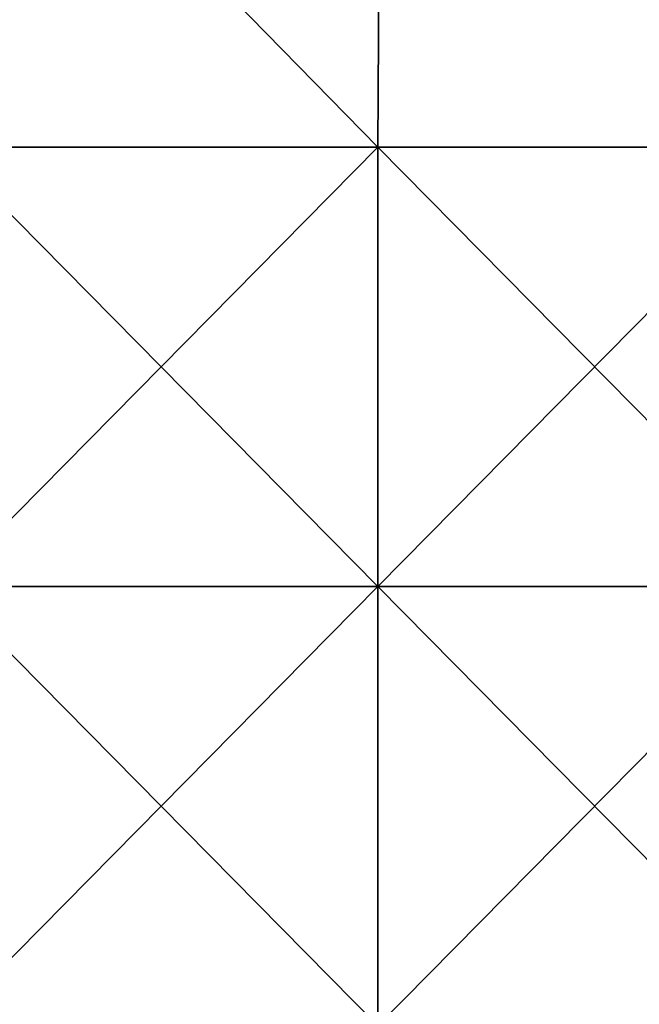
# Model space of a CAD drawing. Units: millimetres. Extents: x -81 to 81, y -68 to 68.
# Drawn here: x -48 to -41, y 47 to 58 of the extents above; entities that cross this region are included whole.
import ezdxf

# ---------------------------------------------------------------- set-up
doc = ezdxf.new("R2010")
doc.units = ezdxf.units.MM
doc.header["$LTSCALE"] = 65.185185
doc.layers.add('84', color=7, linetype='CONTINUOUS')
doc.layers.add('85', color=7, linetype='CONTINUOUS')

msp = doc.modelspace()

# ---------------------------------------------------------------- linework, layer by layer
at = {"layer": '84', "linetype": 'CONTINUOUS'}
for points in [[(-49.323, 56.615, -19.42), (-44.387, 56.615, -19.42), (-49.289, 61.62, -19.42), (-49.323, 56.615, -19.42)], [(-49.289, 61.62, -19.42), (-44.387, 56.615, -19.42), (-44.357, 61.62, -19.42), (-49.289, 61.62, -19.42)], [(-44.387, 56.615, -19.42), (-39.452, 56.615, -19.42), (-44.357, 61.62, -19.42), (-44.387, 56.615, -19.42)], [(-44.357, 61.62, -19.42), (-39.452, 56.615, -19.42), (-39.424, 61.62, -19.42), (-44.357, 61.62, -19.42)], [(-49.323, 51.61, -19.42), (-44.387, 51.61, -19.42), (-49.323, 56.615, -19.42), (-49.323, 51.61, -19.42)], [(-49.323, 56.615, -19.42), (-44.387, 51.61, -19.42), (-44.387, 56.615, -19.42), (-49.323, 56.615, -19.42)], [(-44.387, 51.61, -19.42), (-39.452, 51.61, -19.42), (-44.387, 56.615, -19.42), (-44.387, 51.61, -19.42)], [(-44.387, 56.615, -19.42), (-39.452, 51.61, -19.42), (-39.452, 56.615, -19.42), (-44.387, 56.615, -19.42)], [(-49.323, 46.605, -19.42), (-44.387, 46.605, -19.42), (-49.323, 51.61, -19.42), (-49.323, 46.605, -19.42)], [(-49.323, 51.61, -19.42), (-44.387, 46.605, -19.42), (-44.387, 51.61, -19.42), (-49.323, 51.61, -19.42)], [(-44.387, 46.605, -19.42), (-39.452, 46.605, -19.42), (-44.387, 51.61, -19.42), (-44.387, 46.605, -19.42)], [(-44.387, 51.61, -19.42), (-39.452, 46.605, -19.42), (-39.452, 51.61, -19.42), (-44.387, 51.61, -19.42)]]:
    msp.add_3dface(points, dxfattribs=at)
at = {"layer": '85', "linetype": 'CONTINUOUS'}
for points in [[(-49.323, 56.615, -24.5), (-49.289, 61.62, -24.5), (-44.387, 56.615, -24.5), (-49.323, 56.615, -24.5)], [(-49.289, 61.62, -24.5), (-44.357, 61.62, -24.5), (-44.387, 56.615, -24.5), (-49.289, 61.62, -24.5)], [(-44.387, 56.615, -24.5), (-44.357, 61.62, -24.5), (-39.452, 56.615, -24.5), (-44.387, 56.615, -24.5)], [(-44.357, 61.62, -24.5), (-39.424, 61.62, -24.5), (-39.452, 56.615, -24.5), (-44.357, 61.62, -24.5)], [(-49.323, 56.615, -24.5), (-44.387, 56.615, -24.5), (-49.323, 51.61, -24.5), (-49.323, 56.615, -24.5)], [(-49.323, 51.61, -24.5), (-44.387, 56.615, -24.5), (-44.387, 51.61, -24.5), (-49.323, 51.61, -24.5)], [(-44.387, 56.615, -24.5), (-39.452, 56.615, -24.5), (-44.387, 51.61, -24.5), (-44.387, 56.615, -24.5)], [(-44.387, 51.61, -24.5), (-39.452, 56.615, -24.5), (-39.452, 51.61, -24.5), (-44.387, 51.61, -24.5)], [(-49.323, 51.61, -24.5), (-44.387, 51.61, -24.5), (-49.323, 46.605, -24.5), (-49.323, 51.61, -24.5)], [(-49.323, 46.605, -24.5), (-44.387, 51.61, -24.5), (-44.387, 46.605, -24.5), (-49.323, 46.605, -24.5)], [(-44.387, 51.61, -24.5), (-39.452, 51.61, -24.5), (-44.387, 46.605, -24.5), (-44.387, 51.61, -24.5)], [(-44.387, 46.605, -24.5), (-39.452, 51.61, -24.5), (-39.452, 46.605, -24.5), (-44.387, 46.605, -24.5)]]:
    msp.add_3dface(points, dxfattribs=at)

doc.saveas('drawing.dxf')
